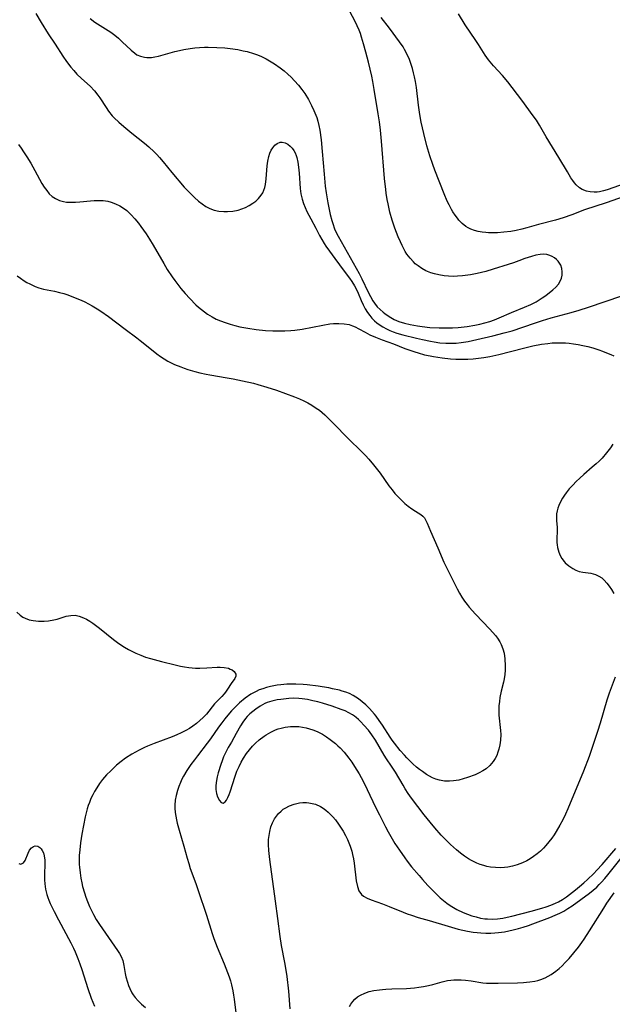
# Model space of a CAD drawing. Units: inches. Extents: x 2028052 to 2033478, y 237010 to 242412.
# Drawn here: x 2028291 to 2028387, y 237991 to 238149 of the extents above; entities that cross this region are included whole.
import ezdxf

# ---------------------------------------------------------------- set-up
doc = ezdxf.new("R2010")
doc.units = ezdxf.units.IN
doc.header["$MEASUREMENT"] = 0
doc.layers.add('c_36_T12S_R17E', color=146, linetype='Continuous')

msp = doc.modelspace()

# ---------------------------------------------------------------- linework, layer by layer
at = {"layer": 'c_36_T12S_R17E'}
for points in [[(2028294.05, 238150.07, 956), (2028294.88, 238148.62, 956), (2028296.03, 238146.79, 956), (2028297.15, 238145.11, 956), (2028298.4, 238143.16, 956), (2028298.97, 238142.32, 956), (2028299.66, 238141.42, 956), (2028300.14, 238140.85, 956), (2028300.65, 238140.31, 956), (2028301.39, 238139.6, 956), (2028302.78, 238138.35, 956), (2028303.48, 238137.6, 956), (2028304.03, 238136.89, 956), (2028304.33, 238136.46, 956), (2028305.33, 238134.91, 956), (2028305.74, 238134.34, 956), (2028306.33, 238133.6, 956), (2028306.63, 238133.27, 956), (2028307.36, 238132.57, 956), (2028308.18, 238131.85, 956), (2028309.47, 238130.78, 956), (2028311.49, 238129.18, 956), (2028312.2, 238128.59, 956), (2028313.07, 238127.78, 956), (2028313.5, 238127.34, 956), (2028313.91, 238126.88, 956), (2028314.49, 238126.19, 956), (2028315.88, 238124.47, 956), (2028317.91, 238122.12, 956), (2028318.89, 238121.08, 956), (2028319.54, 238120.45, 956), (2028320.2, 238119.87, 956), (2028320.79, 238119.4, 956), (2028321.39, 238118.99, 956), (2028321.99, 238118.68, 956), (2028322.71, 238118.42, 956), (2028323.47, 238118.25, 956), (2028324.25, 238118.17, 956), (2028324.85, 238118.17, 956), (2028325.71, 238118.25, 956), (2028326.55, 238118.43, 956), (2028327.14, 238118.61, 956), (2028327.73, 238118.85, 956), (2028328.34, 238119.16, 956), (2028328.92, 238119.52, 956), (2028329.39, 238119.88, 956), (2028329.82, 238120.27, 956), (2028330.29, 238120.83, 956), (2028330.53, 238121.21, 956), (2028330.72, 238121.61, 956), (2028330.88, 238122.07, 956), (2028330.99, 238122.56, 956), (2028331.1, 238123.43, 956), (2028331.24, 238125.56, 956), (2028331.32, 238126.28, 956), (2028331.49, 238127.06, 956), (2028331.67, 238127.57, 956), (2028331.9, 238128.04, 956), (2028332.17, 238128.46, 956), (2028332.49, 238128.84, 956), (2028332.85, 238129.12, 956), (2028333.3, 238129.32, 956), (2028333.64, 238129.35, 956), (2028334.14, 238129.24, 956), (2028334.55, 238129.03, 956), (2028334.94, 238128.72, 956), (2028335.25, 238128.39, 956), (2028335.53, 238128.01, 956), (2028335.73, 238127.62, 956), (2028335.9, 238127.19, 956), (2028335.99, 238126.9, 956), (2028336.16, 238126.14, 956), (2028336.28, 238125.35, 956), (2028336.37, 238124.35, 956), (2028336.53, 238121.91, 956), (2028336.59, 238121.48, 956), (2028336.67, 238121.04, 956), (2028336.88, 238120.17, 956), (2028337.09, 238119.5, 956), (2028337.34, 238118.83, 956), (2028337.61, 238118.21, 956), (2028338.23, 238117, 956), (2028339.04, 238115.53, 956), (2028339.66, 238114.35, 956), (2028340.02, 238113.69, 956), (2028340.4, 238113.05, 956), (2028340.68, 238112.62, 956), (2028341.27, 238111.79, 956), (2028342.14, 238110.63, 956), (2028343.63, 238108.58, 956), (2028344.48, 238107.45, 956), (2028344.85, 238106.92, 956), (2028345.26, 238106.26, 956), (2028345.52, 238105.77, 956), (2028345.85, 238105.06, 956), (2028346.35, 238103.9, 956), (2028346.66, 238103.2, 956), (2028347, 238102.56, 956), (2028347.38, 238101.94, 956), (2028347.72, 238101.46, 956), (2028348.09, 238101.01, 956), (2028348.5, 238100.6, 956), (2028348.85, 238100.29, 956), (2028349.25, 238099.99, 956), (2028349.82, 238099.62, 956), (2028350.43, 238099.3, 956), (2028350.94, 238099.06, 956), (2028351.47, 238098.86, 956), (2028352.1, 238098.64, 956), (2028353.06, 238098.36, 956), (2028355.23, 238097.81, 956), (2028356.19, 238097.58, 956), (2028357.51, 238097.31, 956), (2028358.07, 238097.21, 956), (2028359, 238097.08, 956), (2028359.95, 238097, 956), (2028360.85, 238096.99, 956), (2028361.65, 238097.03, 956), (2028362.45, 238097.11, 956), (2028363.55, 238097.28, 956), (2028364.96, 238097.58, 956), (2028367.53, 238098.19, 956), (2028369.37, 238098.66, 956), (2028370.62, 238099.01, 956), (2028372.36, 238099.57, 956), (2028374.36, 238100.28, 956), (2028375.5, 238100.66, 956), (2028376.88, 238101.06, 956), (2028380.14, 238101.96, 956), (2028381.43, 238102.34, 956), (2028382.88, 238102.79, 956), (2028388.26, 238104.62, 956)], [(2028302.76, 238149.22, 954), (2028303.53, 238148.67, 954), (2028305.69, 238147.29, 954), (2028306.07, 238147.03, 954), (2028306.72, 238146.55, 954), (2028307.34, 238146.05, 954), (2028307.94, 238145.5, 954), (2028309.34, 238144.13, 954), (2028309.94, 238143.64, 954), (2028310.3, 238143.41, 954), (2028310.88, 238143.16, 954), (2028311.49, 238143.01, 954), (2028311.91, 238142.96, 954), (2028312.33, 238142.95, 954), (2028312.63, 238142.97, 954), (2028313.19, 238143.05, 954), (2028313.77, 238143.18, 954), (2028316.41, 238143.93, 954), (2028317.12, 238144.1, 954), (2028317.84, 238144.26, 954), (2028318.88, 238144.44, 954), (2028319.63, 238144.53, 954), (2028320.38, 238144.6, 954), (2028321.14, 238144.64, 954), (2028321.76, 238144.65, 954), (2028323.13, 238144.6, 954), (2028324.44, 238144.5, 954), (2028325.26, 238144.41, 954), (2028326.5, 238144.23, 954), (2028327.4, 238144.06, 954), (2028328.03, 238143.91, 954), (2028329.05, 238143.62, 954), (2028329.68, 238143.39, 954), (2028330.3, 238143.13, 954), (2028331.07, 238142.75, 954), (2028331.9, 238142.27, 954), (2028332.41, 238141.95, 954), (2028333.32, 238141.33, 954), (2028333.95, 238140.84, 954), (2028334.56, 238140.31, 954), (2028335.11, 238139.78, 954), (2028335.64, 238139.23, 954), (2028336.29, 238138.49, 954), (2028336.81, 238137.83, 954), (2028337.29, 238137.15, 954), (2028337.86, 238136.21, 954), (2028338.39, 238135.22, 954), (2028338.76, 238134.45, 954), (2028339.08, 238133.67, 954), (2028339.21, 238133.31, 954), (2028339.38, 238132.73, 954), (2028339.55, 238132.02, 954), (2028339.69, 238131.3, 954), (2028339.9, 238129.73, 954), (2028340.09, 238127.87, 954), (2028340.38, 238124.18, 954), (2028340.58, 238122.29, 954), (2028340.73, 238121.18, 954), (2028341, 238119.56, 954), (2028341.38, 238117.69, 954), (2028341.63, 238116.73, 954), (2028341.77, 238116.26, 954), (2028342.07, 238115.4, 954), (2028342.31, 238114.84, 954), (2028342.63, 238114.23, 954), (2028343.6, 238112.53, 954), (2028346.01, 238108.22, 954), (2028346.46, 238107.36, 954), (2028347.5, 238105.19, 954), (2028347.85, 238104.5, 954), (2028348.23, 238103.84, 954), (2028348.49, 238103.45, 954), (2028348.94, 238102.88, 954), (2028349.39, 238102.41, 954), (2028349.89, 238101.99, 954), (2028350.14, 238101.79, 954), (2028350.86, 238101.28, 954), (2028351.64, 238100.84, 954), (2028352.42, 238100.5, 954), (2028353.31, 238100.21, 954), (2028354.23, 238099.99, 954), (2028355.41, 238099.78, 954), (2028356.16, 238099.68, 954), (2028357.37, 238099.55, 954), (2028358.87, 238099.47, 954), (2028359.74, 238099.46, 954), (2028361.04, 238099.49, 954), (2028361.95, 238099.55, 954), (2028363.4, 238099.71, 954), (2028364.61, 238099.9, 954), (2028365.42, 238100.06, 954), (2028366.22, 238100.26, 954), (2028367.04, 238100.51, 954), (2028367.79, 238100.78, 954), (2028368.53, 238101.08, 954), (2028370.53, 238101.95, 954), (2028372.6, 238102.8, 954), (2028373.64, 238103.25, 954), (2028374.47, 238103.66, 954), (2028374.98, 238103.96, 954), (2028375.47, 238104.28, 954), (2028376.04, 238104.69, 954), (2028377.15, 238105.57, 954), (2028377.66, 238106.04, 954), (2028378.06, 238106.5, 954), (2028378.31, 238106.88, 954), (2028378.56, 238107.46, 954), (2028378.66, 238107.97, 954), (2028378.68, 238108.48, 954), (2028378.61, 238109.04, 954), (2028378.43, 238109.56, 954), (2028378.25, 238109.88, 954), (2028378.03, 238110.18, 954), (2028377.75, 238110.48, 954), (2028377.44, 238110.74, 954), (2028377.08, 238110.96, 954), (2028376.69, 238111.14, 954), (2028376.23, 238111.26, 954), (2028375.73, 238111.32, 954), (2028375.12, 238111.3, 954), (2028374.43, 238111.17, 954), (2028373.72, 238110.97, 954), (2028372.66, 238110.61, 954), (2028371.7, 238110.25, 954), (2028370.84, 238109.95, 954), (2028369.97, 238109.67, 954), (2028367.55, 238108.9, 954), (2028366.39, 238108.56, 954), (2028365.02, 238108.23, 954), (2028363.94, 238108.03, 954), (2028362.63, 238107.85, 954), (2028361.86, 238107.79, 954), (2028361.12, 238107.76, 954), (2028360.38, 238107.78, 954), (2028359.68, 238107.84, 954), (2028358.82, 238107.98, 954), (2028358.16, 238108.14, 954), (2028357.53, 238108.34, 954), (2028356.76, 238108.67, 954), (2028356.12, 238109.02, 954), (2028355.52, 238109.43, 954), (2028355.06, 238109.8, 954), (2028354.75, 238110.1, 954), (2028354.21, 238110.7, 954), (2028353.72, 238111.35, 954), (2028353.45, 238111.77, 954), (2028353.2, 238112.2, 954), (2028352.92, 238112.74, 954), (2028352.66, 238113.29, 954), (2028352.3, 238114.12, 954), (2028351.79, 238115.52, 954), (2028351.35, 238116.82, 954), (2028350.98, 238118.1, 954), (2028350.67, 238119.42, 954), (2028350.54, 238120.11, 954), (2028350.37, 238121.12, 954), (2028350.3, 238121.72, 954), (2028350.12, 238123.5, 954), (2028349.64, 238129.48, 954), (2028349.46, 238131.25, 954), (2028349.29, 238132.62, 954), (2028349.11, 238133.9, 954), (2028348.46, 238137.84, 954), (2028348.23, 238139.12, 954), (2028348.06, 238139.94, 954), (2028347.53, 238142.21, 954), (2028347.12, 238143.84, 954), (2028346.75, 238145.18, 954), (2028346.42, 238146.23, 954), (2028346.22, 238146.8, 954), (2028346.01, 238147.36, 954), (2028345.72, 238148.07, 954), (2028345.32, 238148.88, 954), (2028344.56, 238150.28, 954)], [(2028390.45, 238121.27, 956), (2028385.74, 238119.61, 956), (2028382.28, 238118.44, 956), (2028380.22, 238117.68, 956), (2028378.81, 238117.18, 956), (2028377.61, 238116.82, 956), (2028374.87, 238116.09, 956), (2028373, 238115.55, 956), (2028372.16, 238115.33, 956), (2028371.28, 238115.14, 956), (2028370.39, 238114.99, 956), (2028369.3, 238114.86, 956), (2028368.25, 238114.78, 956), (2028367.52, 238114.76, 956), (2028366.8, 238114.77, 956), (2028366.4, 238114.79, 956), (2028365.83, 238114.85, 956), (2028365.18, 238114.97, 956), (2028364.56, 238115.13, 956), (2028363.97, 238115.35, 956), (2028363.53, 238115.57, 956), (2028363.17, 238115.8, 956), (2028362.59, 238116.26, 956), (2028362.06, 238116.8, 956), (2028361.82, 238117.1, 956), (2028361.45, 238117.61, 956), (2028361.1, 238118.15, 956), (2028360.88, 238118.52, 956), (2028360.48, 238119.26, 956), (2028360.18, 238119.88, 956), (2028359.68, 238121.02, 956), (2028358.17, 238124.86, 956), (2028357.85, 238125.73, 956), (2028357.38, 238127.15, 956), (2028356.92, 238128.77, 956), (2028356.43, 238130.72, 956), (2028356.02, 238132.54, 956), (2028355.79, 238133.78, 956), (2028355.56, 238135.31, 956), (2028355.24, 238138.16, 956), (2028355.09, 238139.12, 956), (2028354.95, 238139.84, 956), (2028354.79, 238140.52, 956), (2028354.61, 238141.19, 956), (2028354.41, 238141.85, 956), (2028354.11, 238142.66, 956), (2028353.76, 238143.46, 956), (2028353.34, 238144.24, 956), (2028353.09, 238144.66, 956), (2028352.51, 238145.5, 956), (2028350.88, 238147.7, 956), (2028349.58, 238149.38, 956)], [(2028390.96, 238123.44, 958), (2028385.91, 238121.69, 958), (2028385.32, 238121.51, 958), (2028384.66, 238121.36, 958), (2028384.3, 238121.31, 958), (2028383.83, 238121.29, 958), (2028383.19, 238121.34, 958), (2028382.58, 238121.47, 958), (2028381.88, 238121.75, 958), (2028381.47, 238122.01, 958), (2028380.92, 238122.5, 958), (2028380.64, 238122.82, 958), (2028380.38, 238123.17, 958), (2028380.07, 238123.63, 958), (2028379.51, 238124.55, 958), (2028378.15, 238126.89, 958), (2028376.11, 238130.19, 958), (2028375.02, 238132.09, 958), (2028374.52, 238132.89, 958), (2028374.03, 238133.6, 958), (2028372.2, 238136.11, 958), (2028369.95, 238139.03, 958), (2028369.08, 238140.08, 958), (2028367.65, 238141.62, 958), (2028367.08, 238142.28, 958), (2028366.82, 238142.61, 958), (2028366.31, 238143.34, 958), (2028365.22, 238145.08, 958), (2028364.8, 238145.71, 958), (2028363.08, 238148.24, 958), (2028361.99, 238149.97, 958)], [(2028291.24, 238128.97, 958), (2028291.66, 238128.39, 958), (2028292.06, 238127.81, 958), (2028292.58, 238127.01, 958), (2028293.21, 238125.96, 958), (2028293.88, 238124.77, 958), (2028295.02, 238122.7, 958), (2028295.39, 238122.1, 958), (2028295.78, 238121.55, 958), (2028296.2, 238121.06, 958), (2028296.67, 238120.63, 958), (2028297.22, 238120.26, 958), (2028297.82, 238119.98, 958), (2028298.51, 238119.79, 958), (2028298.98, 238119.72, 958), (2028299.46, 238119.69, 958), (2028299.94, 238119.68, 958), (2028300.44, 238119.7, 958), (2028301.1, 238119.75, 958), (2028302.83, 238119.93, 958), (2028303.42, 238119.97, 958), (2028304.1, 238119.98, 958), (2028304.85, 238119.94, 958), (2028305.59, 238119.83, 958), (2028306.16, 238119.69, 958), (2028306.87, 238119.43, 958), (2028307.55, 238119.08, 958), (2028308.11, 238118.73, 958), (2028308.65, 238118.33, 958), (2028309.09, 238117.95, 958), (2028309.37, 238117.68, 958), (2028309.97, 238117.03, 958), (2028310.53, 238116.34, 958), (2028310.94, 238115.79, 958), (2028311.77, 238114.59, 958), (2028312.31, 238113.76, 958), (2028312.92, 238112.77, 958), (2028314.6, 238109.82, 958), (2028315.18, 238108.86, 958), (2028315.94, 238107.7, 958), (2028316.37, 238107.08, 958), (2028317.01, 238106.24, 958), (2028317.35, 238105.82, 958), (2028318.06, 238104.98, 958), (2028318.78, 238104.2, 958), (2028319.79, 238103.19, 958), (2028320.21, 238102.8, 958), (2028320.65, 238102.43, 958), (2028321.14, 238102.04, 958), (2028321.66, 238101.67, 958), (2028322.39, 238101.23, 958), (2028323.06, 238100.89, 958), (2028323.75, 238100.58, 958), (2028324.47, 238100.31, 958), (2028325.26, 238100.06, 958), (2028326.05, 238099.84, 958), (2028326.86, 238099.65, 958), (2028328.13, 238099.41, 958), (2028329.49, 238099.22, 958), (2028330.97, 238099.07, 958), (2028332.14, 238098.99, 958), (2028333.4, 238098.97, 958), (2028334.07, 238098.98, 958), (2028335.05, 238099.05, 958), (2028335.71, 238099.11, 958), (2028336.88, 238099.28, 958), (2028340.19, 238099.92, 958), (2028341.32, 238100.1, 958), (2028341.91, 238100.16, 958), (2028342.34, 238100.19, 958), (2028342.77, 238100.19, 958), (2028343.6, 238100.14, 958), (2028344.41, 238099.99, 958), (2028344.96, 238099.82, 958), (2028345.4, 238099.62, 958), (2028345.98, 238099.32, 958), (2028346.98, 238098.76, 958), (2028347.76, 238098.36, 958), (2028348.63, 238097.96, 958), (2028349.71, 238097.54, 958), (2028351.53, 238096.88, 958), (2028353.39, 238096.17, 958), (2028354.97, 238095.61, 958), (2028355.52, 238095.44, 958), (2028356.55, 238095.16, 958), (2028357.45, 238094.95, 958), (2028357.96, 238094.85, 958), (2028358.66, 238094.74, 958), (2028359.35, 238094.64, 958), (2028360.72, 238094.51, 958), (2028361.59, 238094.46, 958), (2028362.46, 238094.44, 958), (2028363.49, 238094.45, 958), (2028364.35, 238094.5, 958), (2028365.2, 238094.59, 958), (2028366.06, 238094.71, 958), (2028367.05, 238094.89, 958), (2028368.51, 238095.21, 958), (2028372.45, 238096.22, 958), (2028373.93, 238096.57, 958), (2028375.37, 238096.84, 958), (2028376.37, 238096.98, 958), (2028377.04, 238097.04, 958), (2028377.72, 238097.07, 958), (2028378.5, 238097.08, 958), (2028379.22, 238097.05, 958), (2028379.81, 238097, 958), (2028380.52, 238096.92, 958), (2028381.24, 238096.8, 958), (2028382.01, 238096.65, 958), (2028382.81, 238096.46, 958), (2028383.59, 238096.24, 958), (2028384.56, 238095.94, 958), (2028385.18, 238095.72, 958), (2028385.79, 238095.48, 958), (2028386.51, 238095.18, 958), (2028386.97, 238094.96, 958)], [(2028291.03, 238107.86, 960), (2028291.56, 238107.45, 960), (2028292.14, 238107.06, 960), (2028292.6, 238106.78, 960), (2028293.06, 238106.53, 960), (2028293.49, 238106.32, 960), (2028293.93, 238106.13, 960), (2028294.52, 238105.92, 960), (2028295.29, 238105.71, 960), (2028297.06, 238105.36, 960), (2028297.86, 238105.17, 960), (2028298.52, 238104.98, 960), (2028299.18, 238104.76, 960), (2028300.35, 238104.33, 960), (2028301.31, 238103.93, 960), (2028301.91, 238103.65, 960), (2028302.51, 238103.35, 960), (2028303.09, 238103.03, 960), (2028303.92, 238102.53, 960), (2028304.48, 238102.15, 960), (2028305.71, 238101.28, 960), (2028308.4, 238099.24, 960), (2028310.27, 238097.88, 960), (2028310.84, 238097.45, 960), (2028312.93, 238095.76, 960), (2028313.52, 238095.3, 960), (2028314.1, 238094.88, 960), (2028314.69, 238094.48, 960), (2028315.26, 238094.14, 960), (2028315.6, 238093.96, 960), (2028316.34, 238093.59, 960), (2028317.34, 238093.18, 960), (2028317.9, 238092.97, 960), (2028318.46, 238092.78, 960), (2028319.58, 238092.46, 960), (2028320.41, 238092.25, 960), (2028321.41, 238092.04, 960), (2028322, 238091.92, 960), (2028324.8, 238091.45, 960), (2028325.75, 238091.28, 960), (2028327.26, 238090.97, 960), (2028329.02, 238090.55, 960), (2028329.73, 238090.36, 960), (2028331.17, 238089.93, 960), (2028332.74, 238089.43, 960), (2028334.18, 238088.93, 960), (2028335.63, 238088.4, 960), (2028336.44, 238088.06, 960), (2028337.11, 238087.76, 960), (2028337.77, 238087.42, 960), (2028338.41, 238087.06, 960), (2028339.14, 238086.58, 960), (2028339.64, 238086.21, 960), (2028340.52, 238085.46, 960), (2028341.28, 238084.74, 960), (2028342.06, 238083.95, 960), (2028344.1, 238081.84, 960), (2028344.58, 238081.35, 960), (2028346.14, 238079.86, 960), (2028347.03, 238078.96, 960), (2028347.6, 238078.33, 960), (2028348.32, 238077.46, 960), (2028349.38, 238076.08, 960), (2028350.82, 238074.08, 960), (2028351.31, 238073.42, 960), (2028351.79, 238072.84, 960), (2028352.31, 238072.27, 960), (2028352.85, 238071.74, 960), (2028353.39, 238071.23, 960), (2028353.93, 238070.77, 960), (2028354.5, 238070.35, 960), (2028355.09, 238069.97, 960), (2028355.93, 238069.46, 960), (2028356.28, 238069.18, 960), (2028356.52, 238068.91, 960), (2028356.76, 238068.51, 960), (2028356.97, 238068.06, 960), (2028357.51, 238066.75, 960), (2028358.68, 238064.1, 960), (2028359.66, 238061.79, 960), (2028360.11, 238060.79, 960), (2028360.48, 238060.05, 960), (2028361.79, 238057.49, 960), (2028362.17, 238056.78, 960), (2028362.54, 238056.14, 960), (2028362.95, 238055.53, 960), (2028363.37, 238054.97, 960), (2028363.73, 238054.52, 960), (2028364.75, 238053.4, 960), (2028367.05, 238050.98, 960), (2028367.93, 238050, 960), (2028368.26, 238049.58, 960), (2028368.66, 238048.97, 960), (2028368.87, 238048.56, 960), (2028369.14, 238047.86, 960), (2028369.33, 238047.12, 960), (2028369.47, 238046.23, 960), (2028369.53, 238045.09, 960), (2028369.51, 238044.39, 960), (2028369.45, 238043.69, 960), (2028369.34, 238042.99, 960), (2028369.24, 238042.5, 960), (2028368.88, 238041.04, 960), (2028368.66, 238040.01, 960), (2028368.57, 238039.35, 960), (2028368.51, 238038.68, 960), (2028368.49, 238037.83, 960), (2028368.51, 238037.17, 960), (2028368.77, 238034.72, 960), (2028368.8, 238034.08, 960), (2028368.76, 238033.16, 960), (2028368.66, 238032.42, 960), (2028368.5, 238031.7, 960), (2028368.34, 238031.21, 960), (2028368.14, 238030.7, 960), (2028367.9, 238030.22, 960), (2028367.58, 238029.69, 960), (2028367.05, 238029.07, 960), (2028366.43, 238028.54, 960), (2028365.94, 238028.21, 960), (2028365.32, 238027.88, 960), (2028364.68, 238027.59, 960), (2028363.46, 238027.12, 960), (2028362.75, 238026.9, 960), (2028362.04, 238026.72, 960), (2028361.2, 238026.58, 960), (2028360.54, 238026.54, 960), (2028359.77, 238026.57, 960), (2028358.94, 238026.71, 960), (2028358.37, 238026.88, 960), (2028357.81, 238027.09, 960), (2028357.33, 238027.34, 960), (2028356.86, 238027.62, 960), (2028356.19, 238028.09, 960), (2028355.72, 238028.44, 960), (2028355.27, 238028.81, 960), (2028354.65, 238029.34, 960), (2028354.15, 238029.81, 960), (2028353.67, 238030.31, 960), (2028353.3, 238030.71, 960), (2028352.61, 238031.51, 960), (2028351.69, 238032.66, 960), (2028351.34, 238033.13, 960), (2028351, 238033.61, 960), (2028349.76, 238035.56, 960), (2028349.26, 238036.3, 960), (2028348.75, 238036.99, 960), (2028348.51, 238037.31, 960), (2028347.7, 238038.23, 960), (2028347.1, 238038.83, 960), (2028346.53, 238039.34, 960), (2028345.93, 238039.8, 960), (2028345.51, 238040.09, 960), (2028345.09, 238040.33, 960), (2028344.46, 238040.63, 960), (2028343.9, 238040.85, 960), (2028343.32, 238041.04, 960), (2028342.85, 238041.17, 960), (2028341.75, 238041.43, 960), (2028341.13, 238041.56, 960), (2028340.09, 238041.74, 960), (2028339.42, 238041.83, 960), (2028337.68, 238042.03, 960), (2028337.04, 238042.08, 960), (2028335.86, 238042.14, 960), (2028335.32, 238042.15, 960), (2028334.38, 238042.13, 960), (2028333.42, 238042.06, 960), (2028332.86, 238041.99, 960), (2028332.3, 238041.9, 960), (2028331.75, 238041.78, 960), (2028331.13, 238041.63, 960), (2028330.52, 238041.43, 960), (2028329.97, 238041.23, 960), (2028329.44, 238040.98, 960), (2028328.63, 238040.54, 960), (2028327.69, 238039.89, 960), (2028326.81, 238039.16, 960), (2028326.12, 238038.51, 960), (2028325.51, 238037.87, 960), (2028324.92, 238037.19, 960), (2028324.44, 238036.59, 960), (2028323.93, 238035.92, 960), (2028323.43, 238035.23, 960), (2028322.13, 238033.35, 960), (2028321.61, 238032.64, 960), (2028320.01, 238030.6, 960), (2028319.53, 238029.98, 960), (2028318.97, 238029.21, 960), (2028318.32, 238028.25, 960), (2028317.78, 238027.33, 960), (2028317.52, 238026.85, 960), (2028317.29, 238026.35, 960), (2028317.01, 238025.7, 960), (2028316.79, 238025.04, 960), (2028316.58, 238024.24, 960), (2028316.46, 238023.47, 960), (2028316.4, 238022.69, 960), (2028316.4, 238022.21, 960), (2028316.45, 238021.52, 960), (2028316.53, 238020.93, 960), (2028316.65, 238020.33, 960), (2028316.78, 238019.77, 960), (2028317.07, 238018.69, 960), (2028317.84, 238016.12, 960), (2028318.37, 238014.19, 960), (2028318.62, 238013.3, 960), (2028318.88, 238012.52, 960), (2028319.75, 238010.1, 960), (2028320.13, 238008.98, 960), (2028321.46, 238004.98, 960), (2028322.38, 238002.05, 960), (2028322.65, 238001.26, 960), (2028323.19, 237999.83, 960), (2028324.32, 237997.17, 960), (2028324.88, 237995.78, 960), (2028325.12, 237995.06, 960), (2028325.32, 237994.43, 960), (2028325.49, 237993.8, 960), (2028325.71, 237992.8, 960), (2028325.84, 237992.12, 960), (2028325.94, 237991.47, 960), (2028326.38, 237988.02, 960)], [(2028386.82, 238080.76, 958), (2028386.42, 238080.18, 958), (2028385.8, 238079.36, 958), (2028385.08, 238078.51, 958), (2028384.62, 238078.04, 958), (2028384.14, 238077.58, 958), (2028383.51, 238077.04, 958), (2028382.17, 238075.9, 958), (2028381.5, 238075.3, 958), (2028380.92, 238074.74, 958), (2028380.36, 238074.17, 958), (2028379.82, 238073.57, 958), (2028379.31, 238072.95, 958), (2028379.05, 238072.58, 958), (2028378.73, 238072.1, 958), (2028378.4, 238071.5, 958)], [(2028378.4, 238071.5, 958), (2028378.12, 238070.9, 958), (2028377.96, 238070.47, 958), (2028377.85, 238070.04, 958), (2028377.78, 238069.57, 958), (2028377.76, 238069.11, 958), (2028377.78, 238068.45, 958), (2028377.87, 238067.43, 958), (2028377.88, 238067.06, 958), (2028377.88, 238066.69, 958), (2028377.83, 238065.64, 958), (2028377.83, 238064.96, 958), (2028377.86, 238064.56, 958), (2028377.91, 238064.16, 958), (2028378.11, 238063.41, 958), (2028378.34, 238062.88, 958), (2028378.63, 238062.37, 958), (2028378.97, 238061.91, 958), (2028379.18, 238061.68, 958), (2028379.75, 238061.17, 958), (2028380.38, 238060.75, 958), (2028380.89, 238060.49, 958), (2028381.43, 238060.29, 958), (2028381.98, 238060.18, 958), (2028383.27, 238060.01, 958), (2028384.05, 238059.81, 958), (2028384.58, 238059.55, 958), (2028385.03, 238059.24, 958), (2028385.45, 238058.86, 958), (2028385.87, 238058.41, 958), (2028386.25, 238057.92, 958), (2028386.59, 238057.4, 958), (2028386.96, 238056.72, 958)], [(2028291, 238053.72, 962), (2028291.53, 238053.24, 962), (2028291.93, 238052.96, 962), (2028292.3, 238052.76, 962), (2028292.94, 238052.53, 962), (2028293.61, 238052.38, 962), (2028294.48, 238052.3, 962), (2028295.37, 238052.29, 962), (2028296.08, 238052.35, 962), (2028296.92, 238052.49, 962), (2028297.47, 238052.63, 962), (2028298.93, 238053.08, 962), (2028299.64, 238053.22, 962), (2028300.34, 238053.25, 962), (2028301.03, 238053.11, 962), (2028301.71, 238052.85, 962), (2028302.21, 238052.59, 962), (2028302.71, 238052.28, 962), (2028303.22, 238051.95, 962), (2028304.28, 238051.15, 962), (2028306.5, 238049.35, 962), (2028307.16, 238048.87, 962), (2028307.72, 238048.49, 962), (2028308.3, 238048.12, 962), (2028308.93, 238047.75, 962), (2028309.57, 238047.4, 962), (2028310.14, 238047.12, 962), (2028310.9, 238046.8, 962), (2028311.68, 238046.52, 962), (2028312.48, 238046.27, 962), (2028314.23, 238045.8, 962), (2028316.42, 238045.26, 962), (2028317.28, 238045.07, 962), (2028317.96, 238044.93, 962), (2028318.65, 238044.83, 962), (2028319.19, 238044.78, 962), (2028319.73, 238044.74, 962), (2028320.39, 238044.73, 962), (2028321.52, 238044.76, 962), (2028323.22, 238044.88, 962), (2028323.7, 238044.89, 962), (2028324.33, 238044.85, 962), (2028325, 238044.71, 962), (2028325.31, 238044.59, 962), (2028325.59, 238044.45, 962), (2028325.95, 238044.18, 962), (2028326.2, 238043.77, 962), (2028326.22, 238043.45, 962), (2028326.05, 238043.06, 962), (2028325.45, 238042.24, 962), (2028324.86, 238041.35, 962), (2028324.53, 238040.87, 962), (2028324.34, 238040.62, 962), (2028323.92, 238040.16, 962), (2028323.17, 238039.41, 962), (2028322.79, 238039.01, 962), (2028321.47, 238037.35, 962), (2028320.96, 238036.79, 962), (2028320.43, 238036.3, 962), (2028319.86, 238035.83, 962), (2028319.3, 238035.41, 962), (2028318.75, 238035.05, 962), (2028318.13, 238034.68, 962), (2028317.43, 238034.32, 962), (2028316.7, 238033.99, 962), (2028315.95, 238033.68, 962), (2028313.09, 238032.61, 962), (2028311.99, 238032.17, 962), (2028311.51, 238031.95, 962), (2028310.65, 238031.54, 962), (2028309.49, 238030.9, 962), (2028308.45, 238030.24, 962), (2028307.76, 238029.74, 962), (2028307.03, 238029.13, 962), (2028306.08, 238028.24, 962), (2028305.41, 238027.55, 962), (2028304.77, 238026.82, 962), (2028304.27, 238026.15, 962), (2028303.82, 238025.46, 962), (2028303.49, 238024.91, 962), (2028303.18, 238024.33, 962), (2028302.89, 238023.74, 962), (2028302.64, 238023.13, 962), (2028302.46, 238022.63, 962), (2028302.29, 238022.12, 962), (2028302.12, 238021.47, 962), (2028301.97, 238020.82, 962), (2028301.44, 238018.05, 962), (2028301.21, 238016.65, 962), (2028301.09, 238015.51, 962), (2028301.03, 238014.57, 962), (2028301.02, 238013.63, 962), (2028301.03, 238013.17, 962), (2028301.05, 238012.69, 962), (2028301.14, 238011.82, 962), (2028301.26, 238010.95, 962), (2028301.41, 238010.21, 962), (2028301.56, 238009.58, 962), (2028301.85, 238008.58, 962), (2028302.07, 238007.89, 962), (2028302.32, 238007.22, 962), (2028302.68, 238006.37, 962), (2028302.97, 238005.74, 962), (2028303.3, 238005.11, 962), (2028303.75, 238004.32, 962), (2028304.27, 238003.5, 962), (2028307.18, 237999.33, 962), (2028307.49, 237998.82, 962), (2028307.76, 237998.32, 962), (2028308.01, 237997.71, 962), (2028308.21, 237996.88, 962), (2028308.42, 237995.6, 962), (2028308.52, 237995.09, 962), (2028308.76, 237994.19, 962), (2028308.94, 237993.68, 962), (2028309.14, 237993.18, 962), (2028309.48, 237992.52, 962), (2028309.68, 237992.18, 962), (2028310, 237991.75, 962), (2028310.49, 237991.2, 962), (2028311.02, 237990.68, 962), (2028311.67, 237990.12, 962)], [(2028387.19, 238043.27, 958), (2028386.25, 238040.71, 958), (2028385.87, 238039.58, 958), (2028384.79, 238035.88, 958), (2028384.37, 238034.56, 958), (2028383.83, 238032.93, 958), (2028382.99, 238030.5, 958), (2028382.1, 238028.14, 958), (2028379.59, 238022.09, 958), (2028379.21, 238021.24, 958), (2028378.78, 238020.35, 958), (2028378.32, 238019.48, 958), (2028377.71, 238018.45, 958), (2028377.37, 238017.92, 958), (2028377.02, 238017.4, 958), (2028376.55, 238016.78, 958), (2028376.06, 238016.2, 958), (2028375.67, 238015.78, 958), (2028375.18, 238015.3, 958), (2028374.64, 238014.84, 958), (2028374.07, 238014.42, 958), (2028373.54, 238014.06, 958), (2028372.98, 238013.74, 958), (2028372.28, 238013.39, 958), (2028371.44, 238013.08, 958), (2028370.71, 238012.88, 958), (2028369.96, 238012.73, 958), (2028369.4, 238012.66, 958), (2028368.71, 238012.62, 958), (2028367.94, 238012.64, 958), (2028367.17, 238012.71, 958), (2028366.56, 238012.83, 958), (2028366.05, 238012.96, 958), (2028365.5, 238013.14, 958), (2028364.95, 238013.36, 958), (2028364.09, 238013.78, 958), (2028363.61, 238014.06, 958), (2028362.95, 238014.49, 958), (2028362.32, 238014.96, 958), (2028361.67, 238015.49, 958), (2028360.72, 238016.34, 958), (2028359.84, 238017.2, 958), (2028359.23, 238017.86, 958), (2028358.2, 238019.03, 958), (2028357.42, 238019.97, 958), (2028356.49, 238021.14, 958), (2028354.47, 238023.83, 958), (2028353.92, 238024.58, 958), (2028353.44, 238025.32, 958), (2028353.09, 238025.89, 958), (2028351.86, 238027.99, 958), (2028351.25, 238028.94, 958), (2028350.43, 238030.16, 958), (2028350.07, 238030.74, 958), (2028348.65, 238033.17, 958), (2028348.09, 238034.03, 958), (2028347.51, 238034.77, 958), (2028346.8, 238035.57, 958), (2028346.32, 238036.08, 958), (2028345.94, 238036.45, 958), (2028345.54, 238036.8, 958), (2028345.27, 238037, 958), (2028344.95, 238037.22, 958), (2028344.36, 238037.56, 958), (2028343.77, 238037.84, 958), (2028343.14, 238038.1, 958), (2028341.71, 238038.6, 958), (2028340.13, 238039.08, 958), (2028339.4, 238039.29, 958), (2028338.6, 238039.49, 958), (2028337.74, 238039.68, 958), (2028336.87, 238039.82, 958), (2028336.31, 238039.87, 958), (2028335.49, 238039.89, 958), (2028334.72, 238039.85, 958), (2028333.42, 238039.7, 958), (2028332.85, 238039.61, 958), (2028332.01, 238039.44, 958), (2028331.22, 238039.19, 958), (2028330.84, 238039.03, 958), (2028330.11, 238038.62, 958), (2028329.43, 238038.14, 958), (2028328.94, 238037.77, 958), (2028328.47, 238037.37, 958), (2028328.03, 238036.94, 958), (2028327.75, 238036.61, 958), (2028327.34, 238036.05, 958), (2028326.96, 238035.45, 958), (2028326.25, 238034.23, 958), (2028325.48, 238032.82, 958), (2028324.98, 238031.95, 958), (2028324.63, 238031.31, 958), (2028324.44, 238030.91, 958), (2028324.24, 238030.45, 958), (2028324, 238029.83, 958), (2028323.79, 238029.21, 958), (2028323.38, 238027.9, 958), (2028323.21, 238027.24, 958), (2028323.05, 238026.36, 958), (2028322.98, 238025.76, 958), (2028322.99, 238025.19, 958), (2028323.08, 238024.59, 958), (2028323.26, 238024.05, 958), (2028323.57, 238023.46, 958), (2028323.85, 238023.13, 958), (2028324.16, 238023.02, 958), (2028324.46, 238023.2, 958), (2028324.7, 238023.52, 958), (2028324.91, 238023.93, 958), (2028325.12, 238024.41, 958), (2028325.27, 238024.81, 958), (2028326.1, 238027.36, 958), (2028326.38, 238028.14, 958), (2028326.72, 238028.91, 958), (2028327.06, 238029.59, 958), (2028327.45, 238030.24, 958), (2028327.93, 238030.98, 958), (2028328.38, 238031.59, 958), (2028328.87, 238032.16, 958), (2028329.37, 238032.68, 958), (2028329.93, 238033.18, 958), (2028330.74, 238033.8, 958), (2028331.07, 238034.01, 958), (2028331.8, 238034.44, 958), (2028332.56, 238034.79, 958), (2028333.03, 238034.96, 958), (2028333.5, 238035.1, 958), (2028334.15, 238035.24, 958), (2028334.98, 238035.34, 958), (2028335.66, 238035.37, 958), (2028336.34, 238035.33, 958), (2028336.93, 238035.25, 958), (2028337.53, 238035.13, 958), (2028338.06, 238034.98, 958), (2028338.58, 238034.81, 958), (2028339.27, 238034.52, 958), (2028339.6, 238034.36, 958), (2028340.11, 238034.1, 958), (2028340.76, 238033.7, 958), (2028341.39, 238033.27, 958), (2028341.8, 238032.95, 958), (2028342.21, 238032.61, 958), (2028342.6, 238032.26, 958), (2028342.97, 238031.89, 958), (2028343.61, 238031.19, 958), (2028343.99, 238030.73, 958), (2028344.36, 238030.26, 958), (2028344.84, 238029.6, 958), (2028345.3, 238028.92, 958), (2028346.02, 238027.74, 958), (2028346.67, 238026.55, 958), (2028347.32, 238025.23, 958), (2028348.66, 238022.39, 958), (2028349.28, 238021.12, 958), (2028350.26, 238019.19, 958), (2028350.69, 238018.38, 958), (2028351.11, 238017.63, 958), (2028351.79, 238016.5, 958), (2028352.49, 238015.45, 958), (2028353.36, 238014.22, 958), (2028353.74, 238013.7, 958), (2028354.45, 238012.79, 958), (2028355.65, 238011.36, 958), (2028356.19, 238010.75, 958), (2028357.07, 238009.77, 958), (2028357.97, 238008.86, 958), (2028358.56, 238008.28, 958), (2028359.06, 238007.8, 958), (2028359.59, 238007.34, 958), (2028360.15, 238006.9, 958), (2028360.65, 238006.56, 958), (2028361.19, 238006.23, 958), (2028361.76, 238005.92, 958), (2028362.76, 238005.44, 958), (2028363.43, 238005.17, 958), (2028364.14, 238004.91, 958), (2028364.83, 238004.7, 958), (2028365.53, 238004.53, 958), (2028366.24, 238004.41, 958), (2028366.66, 238004.38, 958), (2028367.47, 238004.36, 958), (2028368.29, 238004.42, 958), (2028369.12, 238004.53, 958), (2028369.83, 238004.67, 958), (2028370.56, 238004.84, 958), (2028373.67, 238005.65, 958), (2028375.38, 238006.13, 958), (2028376.11, 238006.35, 958), (2028376.86, 238006.62, 958), (2028377.6, 238006.92, 958), (2028378.1, 238007.16, 958), (2028378.72, 238007.52, 958), (2028379.38, 238007.97, 958), (2028380.81, 238009.08, 958), (2028381.45, 238009.6, 958), (2028382.18, 238010.22, 958), (2028382.74, 238010.72, 958), (2028383.78, 238011.72, 958), (2028384.26, 238012.21, 958), (2028385.11, 238013.14, 958), (2028387.29, 238015.7, 958)], [(2028334.95, 237989.91, 960), (2028334.7, 237992.78, 960), (2028334.43, 237995.15, 960), (2028334.29, 237996.14, 960), (2028334.09, 237997.37, 960), (2028333.56, 238000.1, 960), (2028333.31, 238001.55, 960), (2028332.94, 238004.47, 960), (2028332.56, 238007.23, 960), (2028331.65, 238013.95, 960), (2028331.5, 238015.4, 960), (2028331.45, 238016.37, 960), (2028331.47, 238017.15, 960), (2028331.54, 238017.82, 960), (2028331.65, 238018.47, 960), (2028331.84, 238019.18, 960), (2028332.1, 238019.85, 960), (2028332.43, 238020.48, 960), (2028332.71, 238020.9, 960), (2028333.07, 238021.35, 960), (2028333.47, 238021.74, 960), (2028333.83, 238022.02, 960), (2028334.11, 238022.21, 960), (2028334.82, 238022.59, 960), (2028335.59, 238022.87, 960), (2028336.42, 238023.06, 960), (2028336.99, 238023.11, 960), (2028337.57, 238023.11, 960), (2028337.93, 238023.08, 960), (2028338.49, 238022.98, 960), (2028339.03, 238022.83, 960), (2028339.79, 238022.48, 960), (2028340.23, 238022.2, 960), (2028340.66, 238021.89, 960), (2028341.02, 238021.58, 960), (2028341.37, 238021.25, 960), (2028341.79, 238020.8, 960), (2028342.2, 238020.33, 960), (2028342.7, 238019.66, 960), (2028343.04, 238019.17, 960), (2028343.45, 238018.5, 960), (2028343.82, 238017.81, 960), (2028344.13, 238017.19, 960), (2028344.37, 238016.64, 960), (2028344.59, 238016.08, 960), (2028344.83, 238015.3, 960), (2028344.97, 238014.76, 960), (2028345.12, 238014.06, 960), (2028345.24, 238013.36, 960), (2028345.56, 238010.5, 960), (2028345.75, 238009.59, 960), (2028345.99, 238008.93, 960), (2028346.4, 238008.3, 960), (2028346.7, 238008.04, 960), (2028347.29, 238007.71, 960), (2028347.98, 238007.44, 960), (2028349.78, 238006.81, 960), (2028350.86, 238006.41, 960), (2028353.11, 238005.47, 960), (2028353.77, 238005.21, 960), (2028354.44, 238004.97, 960), (2028355.51, 238004.63, 960), (2028357.28, 238004.13, 960), (2028360.36, 238003.2, 960), (2028361.97, 238002.75, 960), (2028362.7, 238002.57, 960), (2028363.44, 238002.42, 960), (2028364.37, 238002.26, 960), (2028364.99, 238002.19, 960), (2028365.61, 238002.14, 960), (2028366.42, 238002.1, 960), (2028367.18, 238002.11, 960), (2028367.82, 238002.15, 960), (2028368.46, 238002.21, 960), (2028369.39, 238002.34, 960), (2028370.1, 238002.48, 960), (2028370.81, 238002.63, 960), (2028371.67, 238002.85, 960), (2028372.39, 238003.06, 960), (2028373.24, 238003.34, 960), (2028373.98, 238003.61, 960), (2028376.69, 238004.63, 960), (2028377.56, 238005, 960), (2028378.27, 238005.32, 960), (2028378.94, 238005.66, 960), (2028379.59, 238006.05, 960), (2028380.29, 238006.51, 960), (2028383.05, 238008.54, 960), (2028383.64, 238009.02, 960), (2028384.22, 238009.52, 960), (2028384.64, 238009.92, 960), (2028385.02, 238010.32, 960), (2028385.54, 238010.89, 960), (2028386.04, 238011.49, 960), (2028389.23, 238015.48, 960)], [(2028291.29, 238013.28, 964), (2028291.65, 238013.18, 964), (2028292.08, 238013.44, 964), (2028292.31, 238013.81, 964), (2028292.78, 238014.97, 964), (2028293.03, 238015.46, 964), (2028293.32, 238015.8, 964), (2028293.65, 238016.04, 964), (2028293.93, 238016.13, 964), (2028294.35, 238016.08, 964), (2028294.69, 238015.89, 964), (2028294.9, 238015.68, 964), (2028295.08, 238015.41, 964), (2028295.25, 238015, 964), (2028295.37, 238014.53, 964), (2028295.47, 238013.82, 964), (2028295.49, 238013.28, 964), (2028295.41, 238011.46, 964), (2028295.41, 238010.68, 964), (2028295.46, 238010.04, 964), (2028295.6, 238009.19, 964), (2028295.82, 238008.34, 964), (2028295.97, 238007.86, 964), (2028296.15, 238007.39, 964), (2028296.36, 238006.85, 964), (2028296.6, 238006.33, 964), (2028296.96, 238005.57, 964), (2028297.66, 238004.23, 964), (2028299.65, 238000.55, 964), (2028300.08, 237999.68, 964), (2028300.34, 237999.11, 964), (2028300.78, 237998.05, 964), (2028301.11, 237997.17, 964), (2028301.41, 237996.26, 964), (2028302.4, 237993.2, 964), (2028302.96, 237991.64, 964), (2028303.49, 237990.38, 964)], [(2028344.47, 237990.29, 962), (2028344.7, 237990.68, 962), (2028345, 237991.11, 962), (2028345.35, 237991.49, 962), (2028345.77, 237991.85, 962), (2028346.24, 237992.14, 962), (2028346.93, 237992.46, 962), (2028347.66, 237992.7, 962), (2028348.41, 237992.87, 962), (2028349.28, 237993, 962), (2028349.8, 237993.05, 962), (2028350.32, 237993.09, 962), (2028351.29, 237993.13, 962), (2028353.62, 237993.2, 962), (2028354.27, 237993.23, 962), (2028354.93, 237993.29, 962), (2028355.64, 237993.39, 962), (2028356.35, 237993.5, 962), (2028357.18, 237993.68, 962), (2028357.85, 237993.85, 962), (2028359.38, 237994.27, 962), (2028360.25, 237994.47, 962), (2028360.75, 237994.55, 962), (2028361.26, 237994.59, 962), (2028361.78, 237994.6, 962), (2028362.45, 237994.58, 962), (2028363.12, 237994.52, 962), (2028364.02, 237994.41, 962), (2028365.91, 237994.13, 962), (2028366.5, 237994.07, 962), (2028367.14, 237994.04, 962), (2028368.36, 237994.03, 962), (2028371.47, 237994.11, 962), (2028372.43, 237994.16, 962), (2028372.95, 237994.2, 962), (2028373.47, 237994.26, 962), (2028374.25, 237994.39, 962), (2028374.74, 237994.5, 962), (2028375.22, 237994.65, 962), (2028375.93, 237994.93, 962), (2028376.42, 237995.17, 962), (2028376.88, 237995.44, 962), (2028377.65, 237995.97, 962), (2028378.18, 237996.4, 962), (2028378.69, 237996.87, 962), (2028379.18, 237997.37, 962), (2028379.79, 237998.04, 962), (2028380.56, 237998.94, 962), (2028381.28, 237999.84, 962), (2028381.85, 238000.62, 962), (2028382.23, 238001.16, 962), (2028383.07, 238002.47, 962), (2028385.38, 238006.14, 962), (2028385.88, 238006.91, 962), (2028387.03, 238008.59, 962)]]:
    msp.add_polyline3d(points, dxfattribs=at)

doc.saveas('drawing.dxf')
